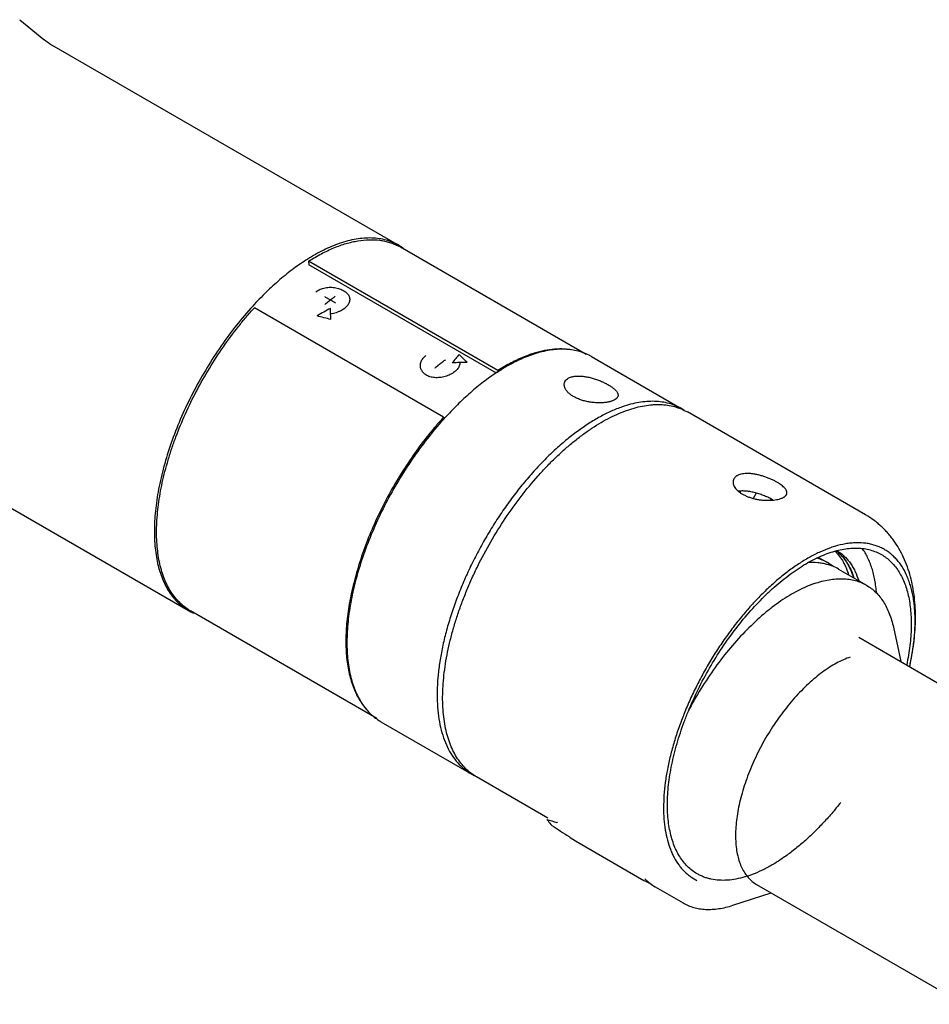
# Model space of a CAD drawing. Units: inches. Extents: x 0.2 to 21.8, y 0.2 to 16.8.
# Drawn here: x 18.6 to 20.1, y 12.6 to 14.3 of the extents above; entities that cross this region are included whole.
import ezdxf

# ---------------------------------------------------------------- set-up
doc = ezdxf.new("R2010")
doc.units = ezdxf.units.IN
doc.header["$LTSCALE"] = 1.21
doc.header["$MEASUREMENT"] = 0
doc.layers.get('0').update_dxf_attribs({"linetype": 'CONTINUOUS'})
doc.layers.add('3_ALL_AXES', color=7, linetype='CONTINUOUS')
doc.layers.add('7_ALL_FEATURES', color=7, linetype='CONTINUOUS')

msp = doc.modelspace()

# ---------------------------------------------------------------- linework, layer by layer
at = {"color": 40, "linetype": 'CONTINUOUS'}
msp.add_line((19.1021, 13.7875), (19.0834, 13.7983), dxfattribs=at)
for centre, major_axis, ratio, start_param, end_param in [((19.1389, 13.5126), (0.2391, 0.2604), 0.683307, 1.084689, 1.161494), ((19.0066, 13.589), (0.0363, 0.3802), 0.208712, -1.084688, -1.028747), ((19.5631, 13.2676), (1.1913, -0.4995), 0.240791, 2.074301, 2.095165), ((19.2761, 13.4333), (0.1359, 0.3242), 0.294688, 0.737203, 0.809365), ((19.3816, 13.3724), (0.4849, -0.0462), 0.641742, 1.746004, 1.798978), ((19.0509, 13.5634), (0.7387, -0.6782), 0.278436, 1.45153, 1.470719)]:
    msp.add_ellipse(centre, major_axis=major_axis, ratio=ratio, start_param=start_param, end_param=end_param, dxfattribs=at)
for points, knots in [([(19.0684, 13.807), (19.0706, 13.8087), (19.0755, 13.8116), (19.0842, 13.8142), (19.092, 13.8149), (19.0981, 13.8146), (19.1025, 13.8139), (19.1068, 13.8129), (19.1108, 13.8115), (19.1145, 13.8098), (19.1188, 13.8072), (19.1231, 13.8032), (19.126, 13.7977), (19.1263, 13.7928), (19.1252, 13.7888), (19.1237, 13.7858), (19.1216, 13.7829), (19.1191, 13.7804), (19.1173, 13.7789), (19.1164, 13.7783)], [0, 0, 0, 0, 0.087912, 0.175824, 0.263736, 0.307692, 0.351648, 0.395604, 0.43956, 0.483516, 0.527473, 0.615385, 0.703297, 0.791209, 0.835165, 0.879121, 0.923077, 0.967033, 1, 1, 1, 1]), ([(19.0838, 13.7857), (19.084, 13.7859), (19.0843, 13.7861), (19.0847, 13.7865), (19.0851, 13.7868), (19.0854, 13.787), (19.0856, 13.7872), (19.0858, 13.7874), (19.086, 13.7875), (19.0861, 13.7876), (19.0861, 13.7876), (19.0862, 13.7877), (19.0862, 13.7877), (19.0862, 13.7877), (19.0863, 13.7877), (19.0863, 13.7878), (19.0863, 13.7878), (19.0864, 13.7878), (19.0865, 13.7879), (19.0866, 13.788), (19.0868, 13.7881), (19.087, 13.7883), (19.0872, 13.7885), (19.0875, 13.7888), (19.0878, 13.789), (19.0881, 13.7892), (19.0884, 13.7895), (19.0887, 13.7897), (19.0889, 13.7898), (19.0891, 13.79), (19.0892, 13.7901), (19.0893, 13.7902), (19.0893, 13.7902), (19.0894, 13.7902), (19.0894, 13.7903), (19.0894, 13.7903), (19.0895, 13.7903), (19.0895, 13.7903), (19.0895, 13.7904), (19.0896, 13.7904), (19.0897, 13.7905), (19.0899, 13.7906), (19.0901, 13.7908), (19.0903, 13.7909), (19.0906, 13.7912), (19.0909, 13.7914), (19.0912, 13.7917), (19.0914, 13.7918), (19.0915, 13.7919), (19.0916, 13.792), (19.0917, 13.7921), (19.0918, 13.7921), (19.0918, 13.7921), (19.0918, 13.7922), (19.0919, 13.7922), (19.0919, 13.7922), (19.0919, 13.7922), (19.0919, 13.7922), (19.092, 13.7923), (19.092, 13.7923), (19.0921, 13.7924), (19.0922, 13.7925), (19.0923, 13.7926), (19.0925, 13.7927), (19.0928, 13.7929), (19.0931, 13.7931), (19.0934, 13.7934), (19.0938, 13.7937), (19.0943, 13.7941), (19.0948, 13.7945), (19.0952, 13.7948), (19.0956, 13.7951), (19.0961, 13.7955), (19.0967, 13.7959), (19.0973, 13.7964), (19.0978, 13.7968), (19.0982, 13.7971), (19.0986, 13.7974), (19.0993, 13.7979), (19.1003, 13.7986), (19.1011, 13.7992), (19.1015, 13.7995)], [0, 0, 0, 0, 0.03125, 0.0625, 0.09375, 0.109375, 0.125, 0.140625, 0.148438, 0.15625, 0.160156, 0.164062, 0.166016, 0.166992, 0.167969, 0.169922, 0.171875, 0.175781, 0.179688, 0.1875, 0.195312, 0.203125, 0.21875, 0.234375, 0.25, 0.265625, 0.28125, 0.296875, 0.304688, 0.3125, 0.320312, 0.324219, 0.328125, 0.330078, 0.332031, 0.333008, 0.333984, 0.335938, 0.339844, 0.34375, 0.351562, 0.359375, 0.375, 0.390625, 0.40625, 0.4375, 0.453125, 0.46875, 0.476562, 0.484375, 0.488281, 0.492188, 0.496094, 0.498047, 0.499023, 0.5, 0.500977, 0.501953, 0.503906, 0.507812, 0.511719, 0.515625, 0.523438, 0.53125, 0.546875, 0.5625, 0.578125, 0.59375, 0.625, 0.65625, 0.671875, 0.6875, 0.71875, 0.75, 0.78125, 0.8125, 0.828125, 0.84375, 0.875, 0.9375, 1, 1, 1, 1]), ([(19.1164, 13.7783), (19.1161, 13.7781), (19.1147, 13.777), (19.1118, 13.7752), (19.1075, 13.7732), (19.1029, 13.7714), (19.0983, 13.7702), (19.0951, 13.7696), (19.0935, 13.7694)], [0, 0, 0, 0, 0.047619, 0.238095, 0.428571, 0.619048, 0.809524, 1, 1, 1, 1]), ([(19.2465, 13.681), (19.2465, 13.6813), (19.2465, 13.6836), (19.2472, 13.6871), (19.249, 13.691), (19.2509, 13.6938), (19.2531, 13.6964), (19.2549, 13.698), (19.2559, 13.6987)], [0, 0, 0, 0, 0.052632, 0.368421, 0.526316, 0.684211, 0.842105, 1, 1, 1, 1]), ([(19.3135, 13.6866), (19.3136, 13.6856), (19.3135, 13.6838), (19.3128, 13.6809), (19.3114, 13.6778), (19.3092, 13.6748), (19.3064, 13.6719), (19.303, 13.6693), (19.2993, 13.667), (19.2953, 13.665), (19.2909, 13.6634), (19.2864, 13.6621), (19.2819, 13.6612), (19.2758, 13.6606), (19.2685, 13.6608), (19.2606, 13.6628), (19.2542, 13.6663), (19.2497, 13.6708), (19.2472, 13.6757), (19.2466, 13.6793), (19.2465, 13.681)], [0, 0, 0, 0, 0.042254, 0.084507, 0.126761, 0.169014, 0.211268, 0.253521, 0.295775, 0.338028, 0.380282, 0.422535, 0.464789, 0.507042, 0.591549, 0.676056, 0.760563, 0.84507, 0.929577, 1, 1, 1, 1]), ([(19.2713, 13.6775), (19.2715, 13.6776), (19.2718, 13.6778), (19.2722, 13.6782), (19.2726, 13.6785), (19.2729, 13.6788), (19.2731, 13.679), (19.2733, 13.6791), (19.2735, 13.6792), (19.2736, 13.6793), (19.2736, 13.6794), (19.2737, 13.6794), (19.2737, 13.6794), (19.2737, 13.6795), (19.2738, 13.6795), (19.2738, 13.6795), (19.2738, 13.6795), (19.2739, 13.6796), (19.274, 13.6797), (19.2741, 13.6798), (19.2743, 13.6799), (19.2745, 13.6801), (19.2747, 13.6803), (19.275, 13.6805), (19.2753, 13.6807), (19.2756, 13.681), (19.2759, 13.6812), (19.2762, 13.6814), (19.2764, 13.6816), (19.2766, 13.6817), (19.2767, 13.6818), (19.2768, 13.6819), (19.2768, 13.6819), (19.2769, 13.682), (19.2769, 13.682), (19.2769, 13.682), (19.277, 13.6821), (19.277, 13.6821), (19.277, 13.6821), (19.2771, 13.6822), (19.2772, 13.6822), (19.2774, 13.6824), (19.2776, 13.6825), (19.2778, 13.6827), (19.2781, 13.6829), (19.2784, 13.6832), (19.2787, 13.6834), (19.2789, 13.6836), (19.279, 13.6837), (19.2791, 13.6838), (19.2792, 13.6838), (19.2793, 13.6839), (19.2793, 13.6839), (19.2793, 13.6839), (19.2794, 13.6839), (19.2794, 13.6839), (19.2794, 13.684), (19.2794, 13.684), (19.2795, 13.684), (19.2795, 13.6841), (19.2796, 13.6841), (19.2797, 13.6842), (19.2798, 13.6843), (19.28, 13.6845), (19.2803, 13.6847), (19.2806, 13.6849), (19.2809, 13.6851), (19.2813, 13.6854), (19.2818, 13.6858), (19.2823, 13.6862), (19.2827, 13.6865), (19.2831, 13.6868), (19.2836, 13.6872), (19.2842, 13.6877), (19.2848, 13.6881), (19.2853, 13.6885), (19.2857, 13.6888), (19.2861, 13.6891), (19.2868, 13.6896), (19.2878, 13.6904), (19.2886, 13.691), (19.289, 13.6913)], [0, 0, 0, 0, 0.03125, 0.0625, 0.09375, 0.109375, 0.125, 0.140625, 0.148438, 0.15625, 0.160156, 0.164062, 0.166016, 0.166992, 0.167969, 0.169922, 0.171875, 0.175781, 0.179688, 0.1875, 0.195312, 0.203125, 0.21875, 0.234375, 0.25, 0.265625, 0.28125, 0.296875, 0.304688, 0.3125, 0.320312, 0.324219, 0.328125, 0.330078, 0.332031, 0.333008, 0.333984, 0.335938, 0.339844, 0.34375, 0.351562, 0.359375, 0.375, 0.390625, 0.40625, 0.4375, 0.453125, 0.46875, 0.476562, 0.484375, 0.488281, 0.492188, 0.496094, 0.498047, 0.499023, 0.5, 0.500977, 0.501953, 0.503906, 0.507812, 0.511719, 0.515625, 0.523438, 0.53125, 0.546875, 0.5625, 0.578125, 0.59375, 0.625, 0.65625, 0.671875, 0.6875, 0.71875, 0.75, 0.78125, 0.8125, 0.828125, 0.84375, 0.875, 0.9375, 1, 1, 1, 1])]:
    msp.add_open_spline(points, degree=3, knots=knots, dxfattribs=at)
at = {"layer": '3_ALL_AXES', "color": 7, "linetype": 'CONTINUOUS'}
for p, q in [((18.5637, 14.2706), (18.6051, 14.2367)), ((18.6179, 14.2279), (19.2101, 13.886)), ((19.5289, 13.7005), (19.2124, 13.8832)), ((19.5382, 13.6966), (19.6919, 13.6078)), ((18.2589, 13.6061), (18.8511, 13.2642)), ((20.005, 13.4271), (19.7013, 13.6024)), ((19.9249, 13.3544), (19.9399, 13.3457)), ((19.9587, 13.3348), (20.0064, 13.3073)), ((19.172, 13.0804), (18.8547, 13.2635)), ((20.0524, 13.2356), (20.0649, 13.1771)), ((19.9932, 13.2185), (20.2452, 13.073)), ((19.1792, 13.0747), (19.3329, 12.986)), ((19.4634, 12.9107), (19.3423, 12.9806)), ((19.5108, 12.8717), (19.6274, 12.8044)), ((19.6291, 12.8069), (19.6292, 12.8067)), ((19.8193, 12.7975), (20.1729, 12.5934)), ((19.6462, 12.7936), (19.6939, 12.766)), ((19.779, 12.7621), (19.8442, 12.7831))]:
    msp.add_line(p, q, dxfattribs=at)
for centre, radius, start, end in [((19.1652, 13.8082), 0.0898, 57.7177, 60.004), ((19.1648, 13.8077), 0.0904, 54.2255, 57.7139), ((19.5109, 13.486), 0.2264, 110.8514, 112.5959), ((19.506, 13.4991), 0.2124, 109.1113, 110.8604), ((19.4933, 13.6188), 0.0898, 61.9557, 63.1568), ((19.4933, 13.6189), 0.0897, 60.0047, 61.9555), ((19.5694, 13.3756), 0.3515, 123.0664, 123.3134), ((19.647, 13.53), 0.0898, 57.1736, 60.0035), ((19.7302, 13.1898), 0.5979, 137.9473, 138.1276), ((19.7279, 13.1919), 0.5948, 137.7286, 137.9473), ((19.8003, 13.3726), 0.0925, 59.5679, 60.0015), ((20.0055, 13.197), 0.1841, 108.3079, 109.1092), ((19.9005, 13.2774), 0.0789, 51.9307, 59.9831), ((18.8959, 13.3419), 0.0897, 240.0048, 242.2254), ((18.896, 13.3419), 0.0898, 242.2256, 243.1568), ((18.8962, 13.3424), 0.0903, 243.1582, 246.376), ((19.2241, 13.1525), 0.0898, 237.9879, 240.0042), ((19.3778, 13.0637), 0.0898, 240.0057, 243.5009), ((19.6666, 12.8723), 0.0784, 240.0083, 247.8242)]:
    msp.add_arc(centre, radius, start, end, dxfattribs=at)
for points, knots in [([(19.1083, 13.8892), (19.1038, 13.8877), (19.0949, 13.8842), (19.0766, 13.8759), (19.0632, 13.8683), (19.0544, 13.8628)], [0, 0, 0, 0, 0.234798, 0.479858, 1, 1, 1, 1]), ([(19.2101, 13.886), (19.2067, 13.888), (19.1996, 13.8915), (19.1882, 13.8953), (19.1762, 13.8978), (19.1635, 13.8989), (19.1503, 13.8986), (19.1366, 13.8968), (19.1225, 13.8938), (19.1131, 13.8909), (19.1083, 13.8892)], [0, 0, 0, 0, 0.112032, 0.225487, 0.3417, 0.461881, 0.587075, 0.718144, 0.855678, 1, 1, 1, 1]), ([(19.0544, 13.8628), (19.0463, 13.8577), (19.0301, 13.8466), (19.0065, 13.8277), (18.9831, 13.8063), (18.9681, 13.7907), (18.9607, 13.7826)], [0, 0, 0, 0, 0.231774, 0.476578, 0.73316, 1, 1, 1, 1]), ([(18.9607, 13.7826), (18.9512, 13.7722), (18.9325, 13.7503), (18.9066, 13.7153), (18.8825, 13.6782), (18.8607, 13.6396), (18.8414, 13.6), (18.8251, 13.56), (18.8119, 13.5202), (18.8019, 13.4813), (18.7955, 13.4437), (18.7931, 13.4136), (18.7931, 13.3907), (18.794, 13.3746), (18.7958, 13.3592), (18.7985, 13.3446), (18.8021, 13.331), (18.8066, 13.3183), (18.8119, 13.3065), (18.8181, 13.2958), (18.8252, 13.2861), (18.833, 13.2776), (18.8416, 13.2702), (18.8479, 13.266), (18.8511, 13.2642)], [0, 0, 0, 0, 0.073192, 0.148408, 0.224805, 0.301507, 0.377629, 0.452303, 0.524703, 0.594064, 0.659722, 0.72114, 0.750147, 0.777974, 0.804611, 0.830067, 0.854369, 0.87757, 0.899748, 0.921009, 0.941489, 0.961351, 0.980785, 1, 1, 1, 1]), ([(19.5338, 13.6989), (19.5305, 13.7006), (19.5236, 13.7036), (19.5126, 13.7068), (19.5011, 13.7087), (19.489, 13.7095), (19.4764, 13.7089), (19.4633, 13.7071), (19.4499, 13.7041), (19.4409, 13.7013), (19.4364, 13.6998)], [0, 0, 0, 0, 0.111771, 0.225356, 0.341913, 0.462484, 0.587962, 0.719085, 0.856339, 1, 1, 1, 1]), ([(19.4239, 13.695), (19.4161, 13.6918), (19.4003, 13.6841), (19.3852, 13.6751), (19.3776, 13.6702)], [0, 0, 0, 0, 0.483376, 1, 1, 1, 1]), ([(19.3763, 13.6694), (19.3687, 13.6643), (19.3533, 13.6534), (19.331, 13.6351), (19.309, 13.6145), (19.2948, 13.5997), (19.2877, 13.592)], [0, 0, 0, 0, 0.233182, 0.478392, 0.734457, 1, 1, 1, 1]), ([(19.4918, 13.6518), (19.492, 13.6523), (19.4923, 13.6534), (19.4934, 13.6555), (19.4953, 13.6578), (19.4985, 13.6601), (19.5011, 13.6612), (19.5024, 13.6617)], [0, 0, 0, 0, 0.111337, 0.223664, 0.457528, 0.713986, 1, 1, 1, 1]), ([(19.5024, 13.6617), (19.5041, 13.6622), (19.5077, 13.6631), (19.5135, 13.6637), (19.5199, 13.6636), (19.5268, 13.6628), (19.5338, 13.6615), (19.541, 13.6596), (19.5481, 13.6573), (19.5549, 13.6546), (19.5613, 13.6516), (19.5671, 13.6484), (19.5722, 13.6452), (19.5759, 13.6423), (19.5784, 13.64), (19.5799, 13.6384), (19.5811, 13.6368), (19.5821, 13.6352), (19.5828, 13.6336), (19.5832, 13.6321), (19.5833, 13.6306), (19.5832, 13.6297), (19.5831, 13.6292)], [0, 0, 0, 0, 0.055999, 0.11849, 0.186837, 0.260137, 0.337138, 0.416354, 0.496142, 0.574767, 0.650455, 0.721515, 0.786415, 0.843948, 0.869712, 0.893419, 0.915086, 0.934819, 0.952812, 0.969365, 0.984912, 1, 1, 1, 1]), ([(19.5729, 13.621), (19.5712, 13.6204), (19.5676, 13.6194), (19.5617, 13.6184), (19.5551, 13.6179), (19.5481, 13.6179), (19.5408, 13.6184), (19.5335, 13.6194), (19.5262, 13.621), (19.5192, 13.6231), (19.5127, 13.6257), (19.5068, 13.6288), (19.5017, 13.6322), (19.4975, 13.636), (19.4944, 13.6399), (19.4923, 13.644), (19.4915, 13.6474), (19.4915, 13.65), (19.4917, 13.6512), (19.4918, 13.6518)], [0, 0, 0, 0, 0.054774, 0.116666, 0.184453, 0.256799, 0.332206, 0.409111, 0.485973, 0.561319, 0.633777, 0.702151, 0.765474, 0.823084, 0.874723, 0.920639, 0.961772, 0.981119, 1, 1, 1, 1]), ([(19.5831, 13.6292), (19.583, 13.6288), (19.5827, 13.6279), (19.582, 13.6267), (19.581, 13.6256), (19.5794, 13.6241), (19.5767, 13.6224), (19.5742, 13.6214), (19.5729, 13.621)], [0, 0, 0, 0, 0.096891, 0.197857, 0.30563, 0.42235, 0.68793, 1, 1, 1, 1]), ([(19.6919, 13.6078), (19.6885, 13.6098), (19.6814, 13.6133), (19.6701, 13.6171), (19.6581, 13.6196), (19.6454, 13.6207), (19.6322, 13.6203), (19.6185, 13.6186), (19.6044, 13.6156), (19.5949, 13.6127), (19.5902, 13.611)], [0, 0, 0, 0, 0.112032, 0.225487, 0.3417, 0.461881, 0.587075, 0.718144, 0.855678, 1, 1, 1, 1]), ([(19.5902, 13.611), (19.5839, 13.6088), (19.5711, 13.6037), (19.5521, 13.5942), (19.5329, 13.5827), (19.5135, 13.5693), (19.4941, 13.5541), (19.4748, 13.5372), (19.4558, 13.5187), (19.4372, 13.4987), (19.4191, 13.4774), (19.4016, 13.4549), (19.3848, 13.4313), (19.3689, 13.4068), (19.3539, 13.3816), (19.34, 13.3559), (19.3272, 13.3297), (19.3157, 13.3033), (19.3055, 13.2769), (19.2966, 13.2506), (19.2892, 13.2246), (19.2833, 13.1991), (19.2789, 13.1743), (19.2761, 13.1502), (19.2748, 13.1272), (19.2751, 13.1052), (19.277, 13.0846), (19.2805, 13.0653), (19.2855, 13.0476), (19.292, 13.0315), (19.3001, 13.0171), (19.3096, 13.0046), (19.3205, 12.9941), (19.3287, 12.9884), (19.3329, 12.986)], [0, 0, 0, 0, 0.026179, 0.053945, 0.08326, 0.114073, 0.14631, 0.179864, 0.214606, 0.25039, 0.287058, 0.324436, 0.362346, 0.400601, 0.43901, 0.47738, 0.515519, 0.553239, 0.590353, 0.626687, 0.662071, 0.696354, 0.729394, 0.761074, 0.791295, 0.819989, 0.847116, 0.872681, 0.896729, 0.919363, 0.940746, 0.961108, 0.980743, 1, 1, 1, 1]), ([(19.2974, 13.2137), (19.2992, 13.2207), (19.3029, 13.2347), (19.3094, 13.2556), (19.3168, 13.2767), (19.3251, 13.2978), (19.3342, 13.319), (19.3475, 13.3471), (19.3659, 13.3815), (19.3906, 13.4212), (19.4175, 13.4586), (19.4415, 13.4878), (19.4616, 13.5095), (19.4767, 13.5246), (19.492, 13.5388), (19.5075, 13.5519), (19.523, 13.5639), (19.5385, 13.5748), (19.554, 13.5844), (19.5693, 13.5928), (19.5844, 13.5999), (19.5992, 13.6057), (19.6138, 13.6101), (19.6279, 13.6132), (19.6395, 13.6147), (19.6484, 13.6151), (19.657, 13.6151), (19.6674, 13.6142), (19.6795, 13.6117), (19.6908, 13.6078), (19.6979, 13.6043), (19.7013, 13.6024)], [0, 0, 0, 0, 0.034784, 0.070391, 0.106695, 0.143584, 0.180954, 0.218689, 0.294757, 0.370825, 0.44592, 0.519099, 0.554696, 0.589491, 0.623387, 0.656297, 0.688145, 0.718863, 0.748398, 0.776713, 0.803784, 0.829611, 0.854213, 0.877639, 0.899963, 0.910748, 0.921301, 0.94178, 0.961581, 0.980912, 1, 1, 1, 1]), ([(19.285, 13.5889), (19.2756, 13.5785), (19.2575, 13.5567), (19.2321, 13.5221), (19.2087, 13.4855), (19.1874, 13.4475), (19.1687, 13.4085), (19.1527, 13.3692), (19.1398, 13.3301), (19.1301, 13.2919), (19.1237, 13.255), (19.1213, 13.2253), (19.1212, 13.2028), (19.1219, 13.1868), (19.1236, 13.1716), (19.1262, 13.1572), (19.1296, 13.1437), (19.1338, 13.131), (19.1389, 13.1193), (19.1449, 13.1085), (19.1516, 13.0988), (19.1591, 13.0902), (19.1674, 13.0826), (19.1734, 13.0783), (19.1765, 13.0764)], [0, 0, 0, 0, 0.073344, 0.148575, 0.224876, 0.301402, 0.377302, 0.451739, 0.52392, 0.593112, 0.658673, 0.720086, 0.749127, 0.777014, 0.803733, 0.829292, 0.853715, 0.877048, 0.899364, 0.920757, 0.941353, 0.961305, 0.980788, 1, 1, 1, 1]), ([(19.7795, 13.4857), (19.7793, 13.4853), (19.7792, 13.4843), (19.7791, 13.4824), (19.7794, 13.4798), (19.7805, 13.4767), (19.7822, 13.4737), (19.7846, 13.4706), (19.7876, 13.4677), (19.7912, 13.4649), (19.7938, 13.4632), (19.7952, 13.4624)], [0, 0, 0, 0, 0.047027, 0.094812, 0.194292, 0.301645, 0.418932, 0.547282, 0.687147, 0.838394, 1, 1, 1, 1]), ([(19.854, 13.4827), (19.8524, 13.4837), (19.8489, 13.4855), (19.8435, 13.4881), (19.8378, 13.4904), (19.8319, 13.4925), (19.8258, 13.4943), (19.8198, 13.4958), (19.8138, 13.4968), (19.808, 13.4975), (19.8026, 13.4976), (19.7975, 13.4973), (19.7928, 13.4965), (19.7893, 13.4954), (19.7869, 13.4943), (19.7848, 13.4931), (19.7829, 13.4916), (19.7815, 13.4899), (19.7806, 13.4886), (19.7799, 13.4872), (19.7796, 13.4862), (19.7795, 13.4857)], [0, 0, 0, 0, 0.069351, 0.142565, 0.218357, 0.295545, 0.372922, 0.449292, 0.523548, 0.594687, 0.661832, 0.724293, 0.781597, 0.833577, 0.85764, 0.880489, 0.922914, 0.942863, 0.962205, 0.981169, 1, 1, 1, 1]), ([(19.8466, 13.4527), (19.8444, 13.4539), (19.8399, 13.4563), (19.8328, 13.4595), (19.8252, 13.4623), (19.8174, 13.4647), (19.8097, 13.4665), (19.8021, 13.4676), (19.795, 13.4679), (19.7904, 13.4676), (19.7883, 13.4672)], [0, 0, 0, 0, 0.121582, 0.251016, 0.38466, 0.518989, 0.650548, 0.776243, 0.89339, 1, 1, 1, 1]), ([(19.8707, 13.4631), (19.8708, 13.4635), (19.8709, 13.4642), (19.8709, 13.4653), (19.8707, 13.4665), (19.8704, 13.4677), (19.8699, 13.4689), (19.8689, 13.4705), (19.8673, 13.4727), (19.8647, 13.4752), (19.8617, 13.4778), (19.858, 13.4803), (19.8554, 13.4819), (19.854, 13.4827)], [0, 0, 0, 0, 0.040096, 0.080854, 0.123188, 0.167888, 0.215599, 0.266817, 0.380898, 0.511643, 0.659136, 0.822571, 1, 1, 1, 1]), ([(19.7952, 13.4624), (19.7969, 13.4614), (19.8003, 13.4597), (19.8058, 13.4574), (19.8116, 13.4555), (19.8177, 13.454), (19.8239, 13.4529), (19.8302, 13.4522), (19.8363, 13.4518), (19.8422, 13.4519), (19.8479, 13.4522), (19.853, 13.4529), (19.8577, 13.454), (19.8612, 13.4551), (19.8637, 13.4561), (19.8653, 13.457), (19.8667, 13.4579), (19.8679, 13.4588), (19.8689, 13.4598), (19.8697, 13.4609), (19.8703, 13.462), (19.8706, 13.4628), (19.8707, 13.4631)], [0, 0, 0, 0, 0.069886, 0.14335, 0.219418, 0.297162, 0.375545, 0.453455, 0.529766, 0.603352, 0.673115, 0.738039, 0.797231, 0.850027, 0.873914, 0.896117, 0.916668, 0.935654, 0.953229, 0.969605, 0.985072, 1, 1, 1, 1]), ([(20.0801, 13.1684), (20.0815, 13.1749), (20.0842, 13.188), (20.0871, 13.2075), (20.0891, 13.2268), (20.0904, 13.2518), (20.0896, 13.2763), (20.0864, 13.3002), (20.0829, 13.3175), (20.078, 13.3343), (20.0718, 13.3505), (20.0643, 13.366), (20.0567, 13.3782), (20.05, 13.3875), (20.0446, 13.3942), (20.0388, 13.4006), (20.0327, 13.4066), (20.0262, 13.4123), (20.0172, 13.4194), (20.0099, 13.4242), (20.005, 13.4271)], [0, 0, 0, 0, 0.069907, 0.138401, 0.20546, 0.271114, 0.398444, 0.460445, 0.521547, 0.581964, 0.641907, 0.701569, 0.761131, 0.790926, 0.820749, 0.85059, 0.880434, 0.91027, 0.940117, 1, 1, 1, 1]), ([(19.9452, 13.371), (19.9395, 13.369), (19.9278, 13.3643), (19.9104, 13.3556), (19.8929, 13.3451), (19.8752, 13.3328), (19.8575, 13.3188), (19.8399, 13.3033), (19.8226, 13.2863), (19.8056, 13.2679), (19.7891, 13.2483), (19.7732, 13.2276), (19.7579, 13.206), (19.7435, 13.1836), (19.73, 13.1604), (19.7174, 13.1368), (19.706, 13.1129), (19.6956, 13.0888), (19.6866, 13.0647), (19.6787, 13.0407), (19.6723, 13.0171), (19.6672, 12.9939), (19.6635, 12.9714), (19.6613, 12.9496), (19.6605, 12.9288), (19.6612, 12.9091), (19.6634, 12.8906), (19.667, 12.8734), (19.6712, 12.8601), (19.6753, 12.8503), (19.6798, 12.8413), (19.685, 12.8329), (19.6909, 12.8254), (19.6956, 12.8203), (19.7007, 12.8156), (19.706, 12.8114), (19.7116, 12.8077), (19.7155, 12.8055), (19.7175, 12.8045)], [0, 0, 0, 0, 0.02631, 0.054226, 0.083715, 0.11473, 0.147186, 0.180973, 0.215957, 0.251988, 0.2889, 0.326517, 0.364651, 0.40311, 0.441698, 0.480216, 0.518468, 0.556258, 0.593399, 0.629711, 0.665024, 0.699183, 0.732049, 0.763504, 0.793456, 0.821841, 0.848631, 0.873841, 0.897535, 0.908856, 0.91985, 0.940952, 0.951138, 0.961127, 0.970961, 0.980686, 0.990349, 1, 1, 1, 1]), ([(19.6788, 13.0195), (19.6803, 13.0256), (19.6836, 13.0378), (19.6893, 13.0561), (19.6958, 13.0746), (19.7055, 13.0994), (19.7194, 13.1302), (19.7387, 13.1662), (19.7603, 13.201), (19.7838, 13.2337), (19.8088, 13.2641), (19.8309, 13.2871), (19.849, 13.3039), (19.8625, 13.3153), (19.8761, 13.3258), (19.8897, 13.3353), (19.9032, 13.3438), (19.9166, 13.3511), (19.9298, 13.3573), (19.9428, 13.3624), (19.9555, 13.3663), (19.9679, 13.3689), (19.9798, 13.3704), (19.9914, 13.3707), (20.0024, 13.3698), (20.013, 13.3676), (20.0229, 13.3642), (20.0291, 13.3612), (20.0321, 13.3595)], [0, 0, 0, 0, 0.034786, 0.070393, 0.106698, 0.143589, 0.218685, 0.294756, 0.370826, 0.445923, 0.519104, 0.589485, 0.623383, 0.656294, 0.688142, 0.718862, 0.748398, 0.776713, 0.803785, 0.829613, 0.854216, 0.877643, 0.899968, 0.921299, 0.941778, 0.96158, 0.980911, 1, 1, 1, 1]), ([(20.0801, 13.1684), (20.082, 13.1771), (20.0853, 13.1942), (20.0884, 13.2195), (20.0895, 13.2399), (20.0893, 13.2555), (20.0887, 13.2666), (20.0876, 13.2774), (20.0855, 13.2909), (20.0825, 13.3038), (20.0785, 13.3159), (20.0739, 13.3269), (20.0685, 13.3371), (20.062, 13.3463), (20.0568, 13.3524), (20.0511, 13.358), (20.0451, 13.363), (20.0387, 13.3673), (20.0319, 13.371), (20.0248, 13.374), (20.0173, 13.3764), (20.0095, 13.3782), (19.9985, 13.3796), (19.9871, 13.3797), (19.9754, 13.3785), (19.9631, 13.3764), (19.9538, 13.3739), (19.9476, 13.3718)], [0, 0, 0, 0, 0.086383, 0.168731, 0.246699, 0.283969, 0.320067, 0.354983, 0.38872, 0.452702, 0.483039, 0.512334, 0.568058, 0.594721, 0.620728, 0.646216, 0.671338, 0.696252, 0.721127, 0.746131, 0.771427, 0.797171, 0.823507, 0.878415, 0.907242, 0.937088, 1, 1, 1, 1]), ([(20.0236, 13.2932), (20.0234, 13.2971), (20.0226, 13.3047), (20.0204, 13.3192), (20.0171, 13.3329), (20.0126, 13.3457), (20.0087, 13.3544), (20.0042, 13.3626), (20.0009, 13.3676), (19.9991, 13.37)], [0, 0, 0, 0, 0.142419, 0.279538, 0.538096, 0.660023, 0.777376, 0.890539, 1, 1, 1, 1]), ([(19.9399, 13.3457), (19.937, 13.3473), (19.9309, 13.3503), (19.9245, 13.3526), (19.9212, 13.3535)], [0, 0, 0, 0, 0.496928, 1, 1, 1, 1]), ([(20.0321, 13.3595), (20.0349, 13.3578), (20.0403, 13.3542), (20.0478, 13.3478), (20.0546, 13.3404), (20.0608, 13.332), (20.0662, 13.3227), (20.0709, 13.3125), (20.0748, 13.3015), (20.0779, 13.2896), (20.0803, 13.277), (20.0819, 13.2637), (20.0828, 13.2497), (20.0828, 13.235), (20.082, 13.2199), (20.08, 13.1986), (20.0773, 13.1826), (20.075, 13.1718)], [0, 0, 0, 0, 0.047415, 0.095367, 0.144363, 0.19487, 0.247286, 0.301945, 0.359108, 0.418965, 0.48165, 0.547231, 0.615736, 0.687136, 0.761368, 0.838344, 1, 1, 1, 1]), ([(19.9392, 13.3428), (19.9367, 13.3435), (19.9315, 13.3446), (19.9206, 13.346), (19.9123, 13.346), (19.9067, 13.3456)], [0, 0, 0, 0, 0.240271, 0.486278, 1, 1, 1, 1]), ([(19.9587, 13.3348), (19.9556, 13.3366), (19.9493, 13.3397), (19.9426, 13.3419), (19.9392, 13.3428)], [0, 0, 0, 0, 0.496695, 1, 1, 1, 1]), ([(19.9178, 13.3101), (19.9219, 13.3115), (19.9302, 13.3141), (19.9425, 13.3167), (19.9544, 13.3182), (19.9659, 13.3185), (19.9769, 13.3176), (19.9874, 13.3154), (19.9972, 13.312), (20.0034, 13.309), (20.0064, 13.3073)], [0, 0, 0, 0, 0.144311, 0.281845, 0.412926, 0.538125, 0.658304, 0.774513, 0.887965, 1, 1, 1, 1]), ([(19.9178, 13.3101), (19.9131, 13.3085), (19.9035, 13.3047), (19.8893, 13.2979), (19.8749, 13.2898), (19.8604, 13.2804), (19.8458, 13.2698), (19.8261, 13.2539), (19.8019, 13.2313), (19.7742, 13.2008), (19.748, 13.1671), (19.7238, 13.1308), (19.7093, 13.1054), (19.7025, 13.0923)], [0, 0, 0, 0, 0.047873, 0.098269, 0.151141, 0.206421, 0.264025, 0.323839, 0.449415, 0.58168, 0.71886, 0.85899, 1, 1, 1, 1]), ([(20.0064, 13.3073), (20.0092, 13.3056), (20.0148, 13.302), (20.0224, 13.2954), (20.0293, 13.2877), (20.0355, 13.2791), (20.0409, 13.2695), (20.0456, 13.259), (20.0495, 13.2476), (20.0515, 13.2397), (20.0524, 13.2356)], [0, 0, 0, 0, 0.112718, 0.226769, 0.343422, 0.463829, 0.588969, 0.719655, 0.856517, 1, 1, 1, 1]), ([(19.3423, 12.9806), (19.3389, 12.9825), (19.3323, 12.9869), (19.3233, 12.9948), (19.3152, 13.004), (19.3079, 13.0144), (19.3016, 13.026), (19.2962, 13.0387), (19.2918, 13.0525), (19.2884, 13.0673), (19.286, 13.0831), (19.2846, 13.0997), (19.2842, 13.1172), (19.2848, 13.1353), (19.2865, 13.1542), (19.2891, 13.1737), (19.2927, 13.1936), (19.2958, 13.207), (19.2974, 13.2137)], [0, 0, 0, 0, 0.046499, 0.093589, 0.141826, 0.191713, 0.243676, 0.29806, 0.355127, 0.415061, 0.477976, 0.543925, 0.6129, 0.684845, 0.759671, 0.837263, 0.917455, 1, 1, 1, 1]), ([(19.9787, 13.1849), (19.9748, 13.1835), (19.9669, 13.1804), (19.9552, 13.1745), (19.9432, 13.1674), (19.9312, 13.1591), (19.9192, 13.1497), (19.903, 13.1355), (19.8834, 13.1153), (19.8614, 13.0882), (19.8412, 13.0585), (19.8263, 13.0322), (19.8158, 13.0106), (19.8086, 12.9942), (19.8023, 12.9778), (19.7968, 12.9615), (19.7922, 12.9454), (19.7886, 12.9296), (19.7858, 12.9142), (19.7841, 12.8993), (19.7833, 12.885), (19.7835, 12.8714), (19.7846, 12.8586), (19.7868, 12.8467), (19.7899, 12.8357), (19.794, 12.8257), (19.799, 12.8168), (19.8049, 12.8091), (19.8116, 12.8026), (19.8167, 12.799), (19.8193, 12.7975)], [0, 0, 0, 0, 0.026177, 0.053945, 0.083266, 0.114081, 0.146318, 0.179874, 0.250384, 0.324416, 0.400568, 0.477336, 0.515478, 0.5532, 0.590317, 0.626653, 0.66204, 0.696325, 0.729369, 0.761051, 0.791275, 0.819971, 0.847102, 0.872668, 0.89672, 0.919355, 0.940741, 0.961105, 0.980742, 1, 1, 1, 1]), ([(19.7181, 12.8156), (19.7151, 12.8173), (19.7093, 12.8212), (19.7014, 12.8281), (19.6943, 12.8361), (19.688, 12.8452), (19.6824, 12.8553), (19.6777, 12.8665), (19.6739, 12.8785), (19.6709, 12.8915), (19.6688, 12.9052), (19.6676, 12.9198), (19.6672, 12.9351), (19.6678, 12.951), (19.6692, 12.9675), (19.6715, 12.9845), (19.6747, 13.0019), (19.6774, 13.0136), (19.6788, 13.0195)], [0, 0, 0, 0, 0.046499, 0.093589, 0.141826, 0.191713, 0.243676, 0.29806, 0.355127, 0.415061, 0.477976, 0.543925, 0.6129, 0.684845, 0.759671, 0.837263, 0.917455, 1, 1, 1, 1]), ([(19.9627, 12.9374), (19.9577, 12.931), (19.9475, 12.9185), (19.9315, 12.9008), (19.9153, 12.8842), (19.8987, 12.869), (19.882, 12.8552), (19.8652, 12.8429), (19.8485, 12.8322), (19.832, 12.8231), (19.8158, 12.8158), (19.7999, 12.8102), (19.7845, 12.8064), (19.7697, 12.8045), (19.7555, 12.8044), (19.7442, 12.8059), (19.7357, 12.808), (19.7295, 12.8101), (19.7237, 12.8126), (19.7199, 12.8145), (19.7181, 12.8156)], [0, 0, 0, 0, 0.083116, 0.164427, 0.243571, 0.320215, 0.39406, 0.464852, 0.532383, 0.59651, 0.657158, 0.714339, 0.768169, 0.818877, 0.86683, 0.912538, 0.934764, 0.956683, 0.978394, 1, 1, 1, 1]), ([(19.4618, 12.9084), (19.4625, 12.9075), (19.4652, 12.9039), (19.4682, 12.9005), (19.4706, 12.8981)], [0, 0, 0, 0, 0.253882, 1, 1, 1, 1]), ([(19.6292, 12.8067), (19.6318, 12.8041), (19.6371, 12.7993), (19.6431, 12.7953), (19.6462, 12.7936)], [0, 0, 0, 0, 0.503409, 1, 1, 1, 1]), ([(19.6939, 12.766), (19.6967, 12.7644), (19.7027, 12.7614), (19.7122, 12.7581), (19.7223, 12.7559), (19.7328, 12.7549), (19.7439, 12.755), (19.7553, 12.7562), (19.7671, 12.7585), (19.775, 12.7608), (19.779, 12.7621)], [0, 0, 0, 0, 0.112716, 0.226764, 0.343405, 0.463792, 0.588928, 0.719654, 0.856565, 1, 1, 1, 1])]:
    msp.add_open_spline(points, degree=3, knots=knots, dxfattribs=at)
at = {"layer": '7_ALL_FEATURES', "color": 7, "linetype": 'CONTINUOUS'}
for p, q in [((19.3785, 13.673), (19.056, 13.8592)), ((19.056, 13.8592), (19.0566, 13.853)), ((19.3763, 13.6684), (19.0566, 13.853)), ((19.286, 13.5934), (18.9635, 13.7796)), ((19.3785, 13.673), (19.3788, 13.67)), ((19.286, 13.5934), (19.2863, 13.59)), ((19.7921, 13.4675), (19.7913, 13.4652)), ((19.8185, 13.4643), (19.8132, 13.4552)), ((19.8439, 13.4542), (19.8426, 13.452)), ((19.4795, 12.9032), (19.4791, 12.9033)), ((19.4795, 12.9039), (19.4796, 12.9033)), ((19.4796, 12.9033), (19.4795, 12.9032)), ((19.4997, 12.8792), (19.5019, 12.8777)), ((19.5019, 12.8777), (19.5108, 12.8717))]:
    msp.add_line(p, q, dxfattribs=at)
for centre, radius, start, end in [((18.6659, 14.3111), 0.096, 230.7768, 240.0478), ((19.1677, 13.8056), 0.0895, 60.0012, 62.1685), ((19.5031, 13.4991), 0.2128, 108.3246, 112.1123), ((19.9007, 13.3122), 0.0745, 44.5552, 45.167), ((19.911, 13.3099), 0.0712, 47.9229, 51.4397), ((19.9214, 13.3066), 0.0688, 59.2115, 59.9998), ((19.9101, 13.3089), 0.0725, 47.1218, 47.9332), ((18.8994, 13.341), 0.0894, 237.5571, 239.9973)]:
    msp.add_arc(centre, radius, start, end, dxfattribs=at)
for major_axis, ratio, start_param, end_param in [((0.3424, 0.0838), 0.768178, -2.249174, -2.193608), ((0.5122, -0.3581), 0.494324, -1.529839, -1.474272)]:
    msp.add_ellipse((19.6265, 13.1657), major_axis=major_axis, ratio=ratio, start_param=start_param, end_param=end_param, dxfattribs=at)
for points, knots in [([(19.056, 13.8592), (19.0631, 13.8637), (19.0771, 13.8719), (19.0952, 13.8805), (19.1095, 13.886), (19.1198, 13.8893), (19.1299, 13.892), (19.143, 13.8946), (19.1587, 13.8962), (19.1741, 13.8955), (19.1858, 13.8935), (19.194, 13.8914), (19.202, 13.8885), (19.207, 13.8861), (19.2095, 13.8848)], [0, 0, 0, 0, 0.154487, 0.299611, 0.368627, 0.435307, 0.49971, 0.561918, 0.680136, 0.791264, 0.84475, 0.897169, 0.948815, 1, 1, 1, 1]), ([(18.8514, 13.2655), (18.8483, 13.2675), (18.8423, 13.2718), (18.8341, 13.2795), (18.8266, 13.2883), (18.8199, 13.2981), (18.8141, 13.3089), (18.809, 13.3208), (18.8048, 13.3336), (18.8015, 13.3473), (18.7991, 13.3618), (18.7975, 13.3771), (18.7968, 13.3931), (18.797, 13.4099), (18.7981, 13.4272), (18.8001, 13.4451), (18.8029, 13.4634), (18.8066, 13.4822), (18.8112, 13.5013), (18.8166, 13.5207), (18.8228, 13.5403), (18.8322, 13.5668), (18.8459, 13.5998), (18.8649, 13.6388), (18.8865, 13.6768), (18.9102, 13.7133), (18.9316, 13.7422), (18.9496, 13.7641), (18.9588, 13.7745), (18.9635, 13.7796)], [0, 0, 0, 0, 0.019186, 0.038658, 0.058613, 0.079229, 0.100656, 0.123019, 0.146412, 0.170905, 0.196541, 0.223345, 0.251318, 0.280449, 0.310708, 0.342055, 0.374437, 0.40779, 0.442044, 0.477121, 0.512934, 0.549392, 0.62385, 0.699697, 0.776089, 0.852162, 0.927073, 0.963844, 1, 1, 1, 1]), ([(19.5027, 13.7083), (19.4976, 13.7091), (19.487, 13.71), (19.4706, 13.7092), (19.4535, 13.7063), (19.442, 13.703), (19.4362, 13.7011)], [0, 0, 0, 0, 0.229859, 0.471746, 0.727944, 1, 1, 1, 1]), ([(19.423, 13.6963), (19.4155, 13.6932), (19.4003, 13.6861), (19.3858, 13.6777), (19.3785, 13.673)], [0, 0, 0, 0, 0.483804, 1, 1, 1, 1]), ([(19.286, 13.5934), (19.2816, 13.5887), (19.273, 13.5789), (19.2561, 13.5585), (19.2359, 13.5317), (19.2134, 13.4978), (19.1927, 13.4624), (19.1742, 13.4261), (19.158, 13.3893), (19.1445, 13.3524), (19.1336, 13.316), (19.1269, 13.2861), (19.1231, 13.2628), (19.1211, 13.2459), (19.1198, 13.2295), (19.1193, 13.2136), (19.1196, 13.1983), (19.1206, 13.1836), (19.1225, 13.1696), (19.1259, 13.1523), (19.1308, 13.136), (19.1374, 13.1211), (19.143, 13.111), (19.1493, 13.1019), (19.154, 13.0963), (19.1565, 13.0938)], [0, 0, 0, 0, 0.03522, 0.071008, 0.143878, 0.217902, 0.292369, 0.366538, 0.439684, 0.511102, 0.580131, 0.64617, 0.67791, 0.708717, 0.738544, 0.767353, 0.795114, 0.821813, 0.847442, 0.872013, 0.91807, 0.939697, 0.960485, 0.980542, 1, 1, 1, 1]), ([(19.9538, 13.3644), (19.9563, 13.3619), (19.961, 13.3563), (19.9671, 13.347), (19.9722, 13.3365), (19.9749, 13.3289), (19.9761, 13.325)], [0, 0, 0, 0, 0.233232, 0.476069, 0.731016, 1, 1, 1, 1]), ([(19.9556, 13.3656), (19.9573, 13.3643), (19.9606, 13.3615), (19.9651, 13.3569), (19.9693, 13.3518), (19.9746, 13.3443), (19.9803, 13.3337), (19.9837, 13.3246), (19.9852, 13.3198)], [0, 0, 0, 0, 0.115048, 0.231837, 0.350998, 0.47311, 0.728003, 1, 1, 1, 1]), ([(19.9567, 13.3657), (19.9588, 13.3645), (19.9629, 13.3617), (19.9686, 13.3569), (19.9739, 13.3515), (19.9787, 13.3454), (19.9831, 13.3387), (19.9884, 13.3287), (19.9915, 13.3207), (19.9932, 13.3151)], [0, 0, 0, 0, 0.115299, 0.231706, 0.350162, 0.471536, 0.59661, 0.726055, 1, 1, 1, 1]), ([(19.9595, 13.3621), (19.9623, 13.3595), (19.9675, 13.3537), (19.9743, 13.3439), (19.98, 13.3327), (19.9829, 13.3246), (19.9842, 13.3204)], [0, 0, 0, 0, 0.232577, 0.474847, 0.729875, 1, 1, 1, 1])]:
    msp.add_open_spline(points, degree=3, knots=knots, dxfattribs=at)

doc.saveas('drawing.dxf')
